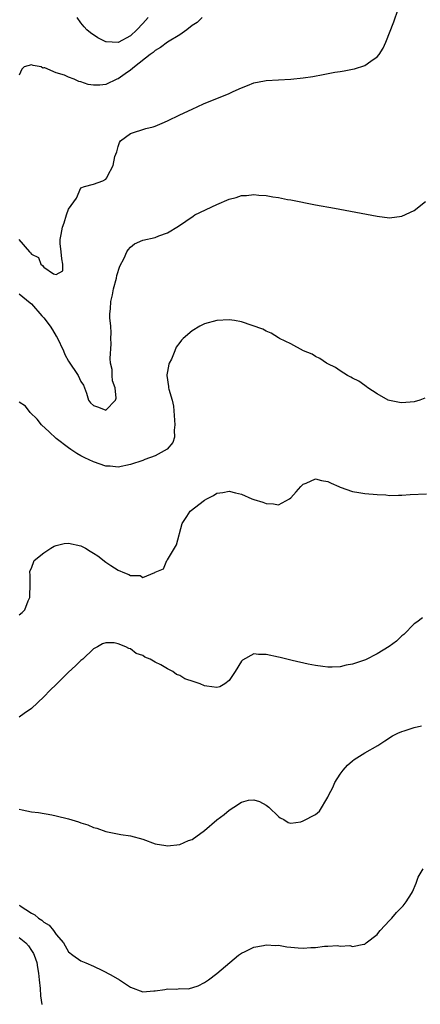
# Model space of a CAD drawing. Units: inches. Extents: x 2526000 to 2529000, y 1548000 to 1551000.
# Drawn here: x 2527395 to 2527460, y 1548295 to 1548455 of the extents above; entities that cross this region are included whole.
import ezdxf

# ---------------------------------------------------------------- set-up
doc = ezdxf.new("R2010")
doc.units = ezdxf.units.IN
doc.header["$MEASUREMENT"] = 0
doc.layers.add('LD25261548_2ft', color=253, linetype='Continuous')

msp = doc.modelspace()

# ---------------------------------------------------------------- linework, layer by layer
at = {"layer": 'LD25261548_2ft'}
for points, elevation in [([(2527394.94, 1548419), (2527396.64, 1548417), (2527396.84, 1548416.84), (2527397, 1548416.62), (2527398.1, 1548416.1), (2527398.51, 1548415), (2527398.79, 1548414.79), (2527399, 1548414.52), (2527400.52, 1548413.48), (2527401, 1548413.34), (2527402.04, 1548413.96), (2527402.07, 1548415), (2527401.88, 1548415.88), (2527401.81, 1548417), (2527401.64, 1548418.36), (2527401.63, 1548419), (2527401.81, 1548419.81), (2527401.98, 1548421), (2527402.25, 1548421.75), (2527402.63, 1548423), (2527403, 1548423.94), (2527404.25, 1548425.75), (2527405, 1548427.38), (2527405.59, 1548427.59), (2527407, 1548428.02), (2527408.53, 1548428.53), (2527409, 1548428.78), (2527409.16, 1548429), (2527409.3, 1548429.3), (2527410.2, 1548431), (2527410.47, 1548432.47), (2527410.78, 1548433.22), (2527411, 1548434.1), (2527411.26, 1548434.74), (2527411.42, 1548435), (2527413, 1548436.2), (2527415.49, 1548437), (2527416.69, 1548437.31), (2527417, 1548437.42), (2527418.13, 1548437.87), (2527419, 1548438.25), (2527421, 1548439.23), (2527423, 1548440.17), (2527424.87, 1548441), (2527429, 1548442.69), (2527429.63, 1548443), (2527431, 1548443.62), (2527431.98, 1548443.98), (2527433, 1548444.43), (2527434.75, 1548444.75), (2527435, 1548444.82), (2527439, 1548445), (2527441, 1548445.22), (2527442.54, 1548445.46), (2527444.24, 1548445.76), (2527446.14, 1548446.14), (2527447, 1548446.27), (2527447.64, 1548446.36), (2527449, 1548446.66), (2527449.3, 1548446.7), (2527451, 1548447.24), (2527451.95, 1548447.95), (2527453, 1548448.63), (2527453.3, 1548449), (2527453.98, 1548450.02), (2527454.39, 1548451), (2527455.67, 1548454.33), (2527456.37, 1548456.37)], 7358), ([(2527424.65, 1548455), (2527423.8, 1548454.2), (2527423, 1548453.69), (2527422.17, 1548453), (2527421, 1548452.21), (2527419, 1548451.04), (2527417.86, 1548450.14), (2527417, 1548449.67), (2527416.67, 1548449.33), (2527416.22, 1548449), (2527413.66, 1548447), (2527413, 1548446.47), (2527412.14, 1548445.86), (2527411, 1548445.07), (2527410.82, 1548445), (2527409, 1548444.14), (2527408.06, 1548444.06), (2527407, 1548444.06), (2527406.17, 1548444.17), (2527405, 1548444.6), (2527404.63, 1548444.63), (2527403.91, 1548445), (2527403, 1548445.36), (2527402.32, 1548445.68), (2527401, 1548446.05), (2527399.15, 1548446.85), (2527399, 1548446.86), (2527398.82, 1548446.82), (2527398.56, 1548447), (2527397.24, 1548447.24), (2527397, 1548447.36), (2527395.81, 1548447), (2527395.39, 1548446.61), (2527395, 1548445.69)], 7356), ([(2527415.88, 1548455), (2527415, 1548454.03), (2527414.03, 1548453), (2527413, 1548452.03), (2527411, 1548450.95), (2527409.07, 1548451.07), (2527409, 1548451.09), (2527407.74, 1548451.74), (2527406.54, 1548452.54), (2527405.93, 1548453), (2527405.49, 1548453.49), (2527405, 1548454.13), (2527404.36, 1548455)], 7354), ([(2527395, 1548410.22), (2527396.74, 1548408.74), (2527397, 1548408.57), (2527398.66, 1548406.66), (2527399, 1548406.31), (2527399.98, 1548405), (2527400.36, 1548404.36), (2527401, 1548403.36), (2527401.16, 1548403.16), (2527402.18, 1548401), (2527402.4, 1548400.4), (2527403, 1548399.32), (2527404.55, 1548397), (2527405, 1548395.99), (2527405.42, 1548395.42), (2527405.56, 1548395), (2527405.88, 1548394.12), (2527406.24, 1548393), (2527406.54, 1548392.54), (2527407, 1548392.1), (2527407.85, 1548391.85), (2527409, 1548391.37), (2527410.59, 1548393), (2527410.68, 1548393.32), (2527410.55, 1548395), (2527410.13, 1548396.13), (2527410.06, 1548397), (2527410.03, 1548397.97), (2527409.8, 1548399), (2527409.73, 1548399.73), (2527409.87, 1548402.13), (2527409.86, 1548403), (2527409.87, 1548403.87), (2527409.81, 1548405), (2527409.66, 1548406.34), (2527409.69, 1548407), (2527409.79, 1548407.79), (2527409.81, 1548409), (2527410.08, 1548410.08), (2527410.25, 1548411), (2527410.73, 1548412.73), (2527410.82, 1548413.18), (2527411.28, 1548414.72), (2527411.98, 1548415.98), (2527412.43, 1548417), (2527412.66, 1548417.34), (2527413, 1548417.79), (2527413.69, 1548418.31), (2527415, 1548418.89), (2527417, 1548419.34), (2527417.6, 1548419.6), (2527419, 1548420.09), (2527420.8, 1548421.2), (2527423.17, 1548422.83), (2527423.45, 1548423), (2527427, 1548424.7), (2527429, 1548425.57), (2527430.15, 1548425.85), (2527431, 1548426.15), (2527431.84, 1548426.16), (2527433, 1548426.32), (2527433.79, 1548426.21), (2527435, 1548426.16), (2527436.06, 1548425.94), (2527437, 1548425.83), (2527438.47, 1548425.53), (2527439, 1548425.44), (2527443, 1548424.66), (2527446.1, 1548424.1), (2527453, 1548422.8), (2527455, 1548422.56), (2527457, 1548422.78), (2527459, 1548423.74), (2527460.81, 1548425.19)], 7360), ([(2527460.71, 1548393.29), (2527459.89, 1548393), (2527459, 1548392.73), (2527457, 1548392.57), (2527456.62, 1548392.62), (2527455, 1548392.91), (2527454.79, 1548393), (2527453, 1548394.02), (2527451.5, 1548395), (2527451.21, 1548395.21), (2527451, 1548395.33), (2527450.04, 1548396.04), (2527449, 1548396.56), (2527448.73, 1548396.73), (2527448.18, 1548397), (2527447, 1548397.73), (2527446.25, 1548398.25), (2527445, 1548398.87), (2527444.77, 1548399), (2527443.72, 1548399.72), (2527443, 1548400.04), (2527442.44, 1548400.44), (2527441.07, 1548401), (2527439, 1548402.13), (2527437.17, 1548403), (2527437, 1548403.09), (2527435.82, 1548403.82), (2527435, 1548404.15), (2527434.47, 1548404.47), (2527431, 1548405.69), (2527429.89, 1548405.89), (2527429, 1548405.99), (2527427, 1548405.92), (2527425, 1548405.37), (2527424.25, 1548405), (2527423, 1548404.24), (2527421.57, 1548403), (2527421.28, 1548402.72), (2527421, 1548402.33), (2527420.42, 1548401.58), (2527420.22, 1548401), (2527419.64, 1548399.64), (2527419.29, 1548399), (2527419.21, 1548398.79), (2527419, 1548397.62), (2527418.89, 1548397.11), (2527418.89, 1548397), (2527419.19, 1548395.19), (2527419.2, 1548395), (2527419.25, 1548394.75), (2527419.75, 1548393), (2527419.98, 1548391.98), (2527420.23, 1548389), (2527420.1, 1548388.1), (2527420.14, 1548387), (2527419.87, 1548386.13), (2527418.97, 1548385.03), (2527417, 1548383.97), (2527415.36, 1548383.36), (2527415, 1548383.2), (2527413, 1548382.54), (2527411, 1548382.14), (2527409.74, 1548382.26), (2527409, 1548382.26), (2527407, 1548382.98), (2527405.61, 1548383.61), (2527405, 1548383.95), (2527404.33, 1548384.33), (2527403.36, 1548385), (2527403, 1548385.23), (2527401, 1548386.76), (2527399.82, 1548387.82), (2527398.61, 1548389), (2527397.9, 1548389.9), (2527396.78, 1548391), (2527396, 1548392), (2527395, 1548392.67)], 7362), ([(2527395, 1548358.17), (2527395.47, 1548358.53), (2527395.89, 1548359), (2527396.46, 1548360.46), (2527396.71, 1548361), (2527396.7, 1548361.3), (2527396.78, 1548363), (2527396.79, 1548364.79), (2527396.72, 1548365), (2527396.73, 1548365.27), (2527397, 1548365.72), (2527397.44, 1548367), (2527399, 1548368.24), (2527400.12, 1548369), (2527400.67, 1548369.33), (2527401, 1548369.4), (2527402.26, 1548369.74), (2527403, 1548369.81), (2527405, 1548369.38), (2527405.72, 1548369), (2527406.51, 1548368.51), (2527407, 1548368.18), (2527407.73, 1548367.73), (2527409, 1548366.72), (2527409.85, 1548366.15), (2527411, 1548365.42), (2527412.05, 1548365), (2527412.74, 1548364.74), (2527413, 1548364.55), (2527414.57, 1548364.57), (2527415, 1548364.25), (2527416.96, 1548365.04), (2527417, 1548365.08), (2527418.39, 1548365.61), (2527418.92, 1548367), (2527419, 1548367.08), (2527420.17, 1548369), (2527420.47, 1548369.53), (2527421.38, 1548373), (2527422.13, 1548374.14), (2527422.68, 1548375), (2527425, 1548376.79), (2527425.38, 1548377), (2527426.48, 1548377.52), (2527427, 1548377.88), (2527427.99, 1548378.01), (2527429, 1548378.23), (2527430.04, 1548377.96), (2527431, 1548377.75), (2527432.68, 1548377), (2527433, 1548376.89), (2527434.47, 1548376.47), (2527435, 1548376.2), (2527436.18, 1548376.18), (2527437, 1548376), (2527438.8, 1548377), (2527439, 1548377.14), (2527439.89, 1548378.11), (2527440.62, 1548379), (2527441, 1548379.34), (2527441.51, 1548379.51), (2527443, 1548380.2), (2527443.95, 1548379.95), (2527445, 1548379.8), (2527445.54, 1548379.54), (2527446.77, 1548379), (2527447, 1548378.88), (2527449, 1548378.17), (2527450.01, 1548377.99), (2527451, 1548377.86), (2527453, 1548377.69), (2527454.39, 1548377.61), (2527455, 1548377.55), (2527456.42, 1548377.58), (2527457, 1548377.57), (2527458.34, 1548377.66), (2527461, 1548377.82)], 7364), ([(2527460.33, 1548357.67), (2527459.43, 1548357), (2527459, 1548356.7), (2527457.3, 1548355), (2527457, 1548354.75), (2527456.1, 1548353.9), (2527454.94, 1548353.06), (2527453, 1548351.84), (2527451.1, 1548350.9), (2527449, 1548350.19), (2527447.99, 1548350.01), (2527447, 1548349.76), (2527445.67, 1548349.67), (2527445, 1548349.69), (2527444.18, 1548349.82), (2527443, 1548349.97), (2527441.8, 1548350.2), (2527439.24, 1548350.76), (2527437.26, 1548351.26), (2527437, 1548351.31), (2527435, 1548351.74), (2527433.75, 1548351.75), (2527433, 1548351.84), (2527431.15, 1548350.85), (2527431, 1548350.69), (2527430, 1548349), (2527429, 1548347.53), (2527428.28, 1548347), (2527427.49, 1548346.51), (2527427, 1548346.4), (2527425.38, 1548346.62), (2527425, 1548346.69), (2527424.29, 1548347), (2527423.34, 1548347.34), (2527421.83, 1548347.83), (2527421, 1548348.36), (2527420.5, 1548348.5), (2527419.87, 1548349), (2527419, 1548349.41), (2527417.92, 1548350.08), (2527417, 1548350.51), (2527416.19, 1548351), (2527415.32, 1548351.32), (2527415, 1548351.6), (2527413.93, 1548351.93), (2527413, 1548352.69), (2527412.74, 1548352.74), (2527412.24, 1548353), (2527411, 1548353.47), (2527410.36, 1548353.64), (2527409, 1548353.64), (2527408.5, 1548353.5), (2527407.66, 1548353), (2527407, 1548352.65), (2527405.28, 1548351), (2527405, 1548350.78), (2527404.1, 1548349.9), (2527403, 1548348.88), (2527401, 1548346.89), (2527400.01, 1548345.99), (2527399, 1548344.9), (2527397, 1548343), (2527395.81, 1548342.19), (2527395, 1548341.61)], 7366), ([(2527395, 1548326.66), (2527395.45, 1548326.55), (2527397, 1548326.26), (2527398.13, 1548326.13), (2527400.27, 1548325.73), (2527401, 1548325.62), (2527403, 1548325.11), (2527404.62, 1548324.62), (2527405, 1548324.47), (2527406.12, 1548324.12), (2527407, 1548323.73), (2527407.59, 1548323.59), (2527409, 1548323.05), (2527411.43, 1548322.57), (2527413, 1548322.35), (2527415, 1548321.8), (2527417, 1548321.08), (2527418.76, 1548320.76), (2527419, 1548320.73), (2527421, 1548320.94), (2527422.42, 1548321.58), (2527423, 1548321.77), (2527425, 1548323.2), (2527427, 1548324.93), (2527428.2, 1548325.8), (2527429, 1548326.52), (2527429.78, 1548327), (2527431, 1548327.8), (2527432.13, 1548328.13), (2527433, 1548328.19), (2527433.9, 1548327.9), (2527435, 1548327.3), (2527435.45, 1548327), (2527437, 1548325.46), (2527437.27, 1548325.27), (2527437.87, 1548325), (2527438.54, 1548324.54), (2527439, 1548324.43), (2527440.62, 1548324.62), (2527441, 1548324.77), (2527443, 1548325.83), (2527443.66, 1548326.34), (2527445, 1548328.6), (2527445.15, 1548329), (2527445.79, 1548330.21), (2527446.13, 1548331), (2527447, 1548332.35), (2527447.49, 1548333), (2527448.19, 1548333.81), (2527449, 1548334.52), (2527449.27, 1548334.73), (2527451, 1548335.8), (2527453.11, 1548337), (2527454.23, 1548337.77), (2527455.46, 1548338.54), (2527456.36, 1548339), (2527457, 1548339.28), (2527457.38, 1548339.38), (2527459, 1548339.92), (2527460.17, 1548340.17)], 7368), ([(2527395, 1548311.11), (2527395.08, 1548311.08), (2527395.15, 1548311), (2527397, 1548309.8), (2527397.54, 1548309.54), (2527398.11, 1548309), (2527398.67, 1548308.67), (2527399, 1548308.35), (2527399.85, 1548307.85), (2527400.54, 1548307), (2527401, 1548306.37), (2527402.14, 1548305), (2527403, 1548303.54), (2527403.7, 1548303), (2527405, 1548302.11), (2527405.78, 1548301.78), (2527407, 1548301.23), (2527408.51, 1548300.51), (2527409.83, 1548299.83), (2527411.25, 1548299), (2527413, 1548297.81), (2527415, 1548297.08), (2527416.78, 1548297.22), (2527417, 1548297.22), (2527418.56, 1548297.44), (2527419, 1548297.54), (2527420.5, 1548297.5), (2527421, 1548297.63), (2527422.43, 1548297.57), (2527423.96, 1548298.04), (2527425, 1548298.56), (2527425.64, 1548299), (2527427, 1548300.04), (2527430.5, 1548303), (2527431, 1548303.35), (2527431.59, 1548303.59), (2527433, 1548304.31), (2527434.55, 1548304.55), (2527435, 1548304.7), (2527436.57, 1548304.57), (2527437, 1548304.62), (2527438.36, 1548304.36), (2527439, 1548304.33), (2527440.21, 1548304.21), (2527441, 1548304.16), (2527442.24, 1548304.24), (2527443, 1548304.26), (2527444.44, 1548304.44), (2527445, 1548304.44), (2527446.57, 1548304.57), (2527447, 1548304.49), (2527448.58, 1548304.58), (2527449, 1548304.43), (2527450.8, 1548304.8), (2527451, 1548304.8), (2527451.21, 1548305), (2527453, 1548306.37), (2527453.26, 1548306.74), (2527453.48, 1548307), (2527455, 1548308.63), (2527455.36, 1548309), (2527456.1, 1548309.9), (2527457.21, 1548311), (2527457.67, 1548311.67), (2527458.54, 1548313), (2527458.71, 1548313.29), (2527459.3, 1548314.7), (2527459.4, 1548315), (2527459.65, 1548315.65), (2527460.42, 1548317)], 7370), ([(2527395, 1548305.88), (2527396.04, 1548305), (2527396.51, 1548304.52), (2527397, 1548303.74), (2527397.3, 1548303.3), (2527397.43, 1548303), (2527397.82, 1548301.82), (2527397.98, 1548301), (2527398.1, 1548300.1), (2527398.23, 1548299), (2527398.37, 1548297.63), (2527398.42, 1548296.42), (2527398.64, 1548295)], 7372)]:
    msp.add_lwpolyline(points, dxfattribs=dict(at, elevation=elevation))

doc.saveas('drawing.dxf')
